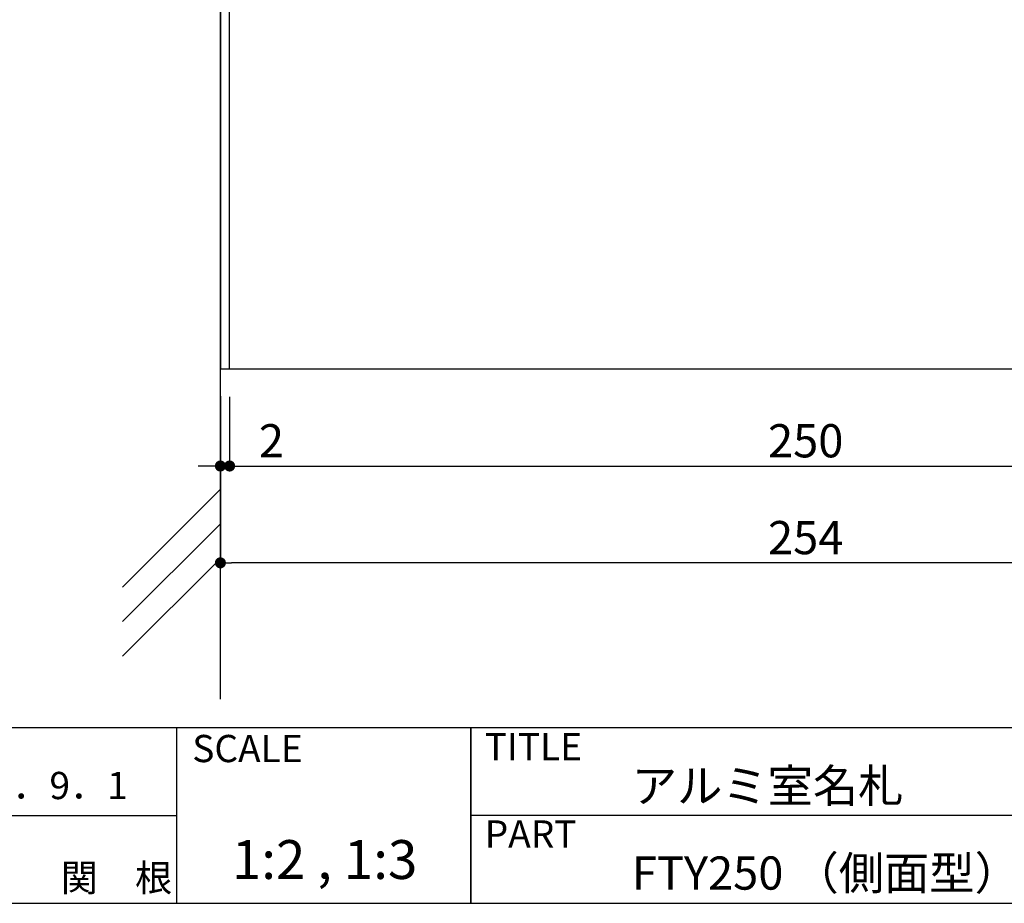
# Model space of a CAD drawing. Extents: x 290 to 570, y 1 to 193.
# Drawn here: x 395 to 467, y 1 to 65 of the extents above; entities that cross this region are included whole.
import ezdxf

# ---------------------------------------------------------------- set-up
doc = ezdxf.new("R2010")
doc.units = 0
doc.header["$MEASUREMENT"] = 0
for name, color, linetype in [('DIM', 2, 'Continuous'), ('壁', 6, 'Continuous'), ('寸法', 2, 'Continuous'), ('本体１', 7, 'Continuous'), ('枠ライン', 1, 'Continuous'), ('枠文字', 4, 'Continuous'), ('枠横ライン', 9, 'Continuous')]:
    doc.layers.add(name, color=color, linetype=linetype)
doc.styles.get("Standard").update_dxf_attribs({"font": 'txt.shx', "bigfont": 'extfont.shx'})
doc.styles.add('角ゴ', font='txt.shx', dxfattribs={"bigfont": 'extfont.shx'})
doc.dimstyles.new('STANDARD$0', dxfattribs={"dimtxt": 2.4, "dimasz": 0.4, "dimexe": 0, "dimexo": 2, "dimtad": 3, "dimdec": 0, "dimzin": 0, "dimdsep": 46, "dimtxsty": 'STANDARD', "dimblk1": 'DOT', "dimblk2": 'DOT', "dimsah": 1, "dimcen": 2.5, "dimclrd": 2, "dimclre": 2, "dimclrt": 2, "dimadec": 0, "dimazin": 0, "dimtfac": 1, "dimtdec": 4, "dimtofl": 0, "dimtmove": 0, "dimatfit": 3, "dimldrblk": 'DOT', "dimfxl": 1, "dimtolj": 1, "dimtzin": 0, "dimarcsym": 0})

# ---------------------------------------------------------------- blocks, each defined once
blk = doc.blocks.new('_DOT')
at = {"color": 0, "linetype": 'ByBlock'}
blk.add_line((-0.5, 0), (-1, 0), dxfattribs=at)
at = {"color": 0, "linetype": 'ByBlock', "const_width": 0.5}
blk.add_lwpolyline([(-0.25, 0, 1), (0.25, 0, 1)], format="xyb", close=True, dxfattribs=at)
blk = doc.blocks.new('*D42')
at = {"layer": 'DEFPOINTS', "color": 0, "linetype": 'ByBlock'}
for p in [(409.823, 40.116), (410.49, 40.066), (410.49, 33.066)]:
    blk.add_point(p, dxfattribs=at)
at = {"layer": '寸法', "color": 2, "linetype": 'ByBlock'}
for p, q in [((409.823, 38.116), (409.823, 33.066)), ((410.49, 38.066), (410.49, 33.066)), ((409.023, 33.066), (408.223, 33.066)), ((411.29, 33.066), (414.94, 33.066))]:
    blk.add_line(p, q, dxfattribs=at)
at = {"layer": '寸法', "color": 2, "linetype": 'ByBlock', "xscale": 0.8, "yscale": 0.8, "zscale": 0.8}
blk.add_blockref('_DOT', (409.823, 33.066), dxfattribs=at)
at = {"layer": '寸法', "color": 2, "linetype": 'ByBlock', "xscale": 0.8, "yscale": 0.8, "zscale": 0.8, "rotation": 180}
blk.add_blockref('_DOT', (410.49, 33.066), dxfattribs=at)
at = {"layer": '寸法', "color": 2, "linetype": 'ByBlock', "insert": (413.515, 34.891), "char_height": 2.4, "attachment_point": 5, "style": '角ゴ'}
blk.add_mtext('\\A1;2', dxfattribs=at)
blk = doc.blocks.new('*D47')
at = {"layer": 'DEFPOINTS', "color": 0, "ltscale": 0.3}
for p in [(409.823, 40.116), (494.49, 40.066), (409.823, 26.066)]:
    blk.add_point(p, dxfattribs=at)
at = {"layer": '本体１', "color": 2, "ltscale": 0.3}
for p, q in [((409.823, 38.116), (409.823, 26.066)), ((494.49, 38.066), (494.49, 26.066)), ((493.69, 26.066), (410.623, 26.066))]:
    blk.add_line(p, q, dxfattribs=at)
at = {"layer": '本体１', "color": 2, "ltscale": 0.3, "xscale": 0.8, "yscale": 0.8, "zscale": 0.8, "rotation": 180}
blk.add_blockref('_DOT', (409.823, 26.066), dxfattribs=at)
at = {"layer": '本体１', "color": 2, "ltscale": 0.3, "xscale": 0.8, "yscale": 0.8, "zscale": 0.8}
blk.add_blockref('_DOT', (494.49, 26.066), dxfattribs=at)
at = {"layer": '本体１', "color": 2, "ltscale": 0.3, "insert": (452.157, 27.891), "char_height": 2.4, "attachment_point": 5, "style": '角ゴ'}
blk.add_mtext('\\A1;254', dxfattribs=at)
blk = doc.blocks.new('*D48')
at = {"layer": 'DEFPOINTS', "color": 0, "ltscale": 0.3}
for p in [(410.49, 40.066), (493.823, 40.066), (493.823, 33.066)]:
    blk.add_point(p, dxfattribs=at)
at = {"layer": '本体１', "color": 2, "ltscale": 0.3}
for p, q in [((410.49, 38.066), (410.49, 33.066)), ((493.823, 38.066), (493.823, 33.066)), ((411.29, 33.066), (493.023, 33.066))]:
    blk.add_line(p, q, dxfattribs=at)
at = {"layer": '本体１', "color": 2, "ltscale": 0.3, "xscale": 0.8, "yscale": 0.8, "zscale": 0.8, "rotation": 180}
blk.add_blockref('_DOT', (410.49, 33.066), dxfattribs=at)
at = {"layer": '本体１', "color": 2, "ltscale": 0.3, "xscale": 0.8, "yscale": 0.8, "zscale": 0.8}
blk.add_blockref('_DOT', (493.823, 33.066), dxfattribs=at)
at = {"layer": '本体１', "color": 2, "ltscale": 0.3, "insert": (452.157, 34.891), "char_height": 2.4, "attachment_point": 5, "style": '角ゴ'}
blk.add_mtext('\\A1;250', dxfattribs=at)

msp = doc.modelspace()

# ---------------------------------------------------------------- linework, layer by layer
at = {"layer": 'DIM'}
for p in [(409.823, 35.227), (409.823, 35.227), (409.823, 31.893), (409.823, 31.893)]:
    msp.add_point(p, dxfattribs=at)
at = {"layer": '壁'}
for p, q in [((409.823, 16.22), (409.823, 135.297)), ((409.823, 31.387), (402.752, 24.316)), ((409.823, 28.887), (402.752, 21.816)), ((409.823, 26.387), (402.752, 19.316))]:
    msp.add_line(p, q, dxfattribs=at)
at = {"layer": '本体１'}
for p, q in [((409.823, 123.4), (409.823, 40.116)), ((410.49, 40.066), (410.49, 123.4)), ((494.49, 40.066), (409.823, 40.066))]:
    msp.add_line(p, q, dxfattribs=at)
at = {"layer": '枠ライン'}
for p, q in [((406.639, 14.134), (406.639, 1.453)), ((427.938, 1.453), (427.938, 14.134)), ((427.938, 14.134), (427.938, 1.453)), ((427.938, 8.953), (427.938, 14.134)), ((379.38, 7.794), (406.639, 7.794)), ((484.622, 7.794), (427.938, 7.794))]:
    msp.add_line(p, q, dxfattribs=at)
at = {"layer": '枠横ライン'}
for p, q in [((570.34, 14.134), (290.116, 14.135)), ((290.116, 1.453), (570.34, 1.452))]:
    msp.add_line(p, q, dxfattribs=at)

# ---------------------------------------------------------------- texts
at = {"layer": '枠文字'}
for s, height, p in [('SCALE', 1.9679, (407.789, 11.657)), ('TITLE', 1.9679, (428.939, 11.797)), ('アルミ室名札', 2.4, (439.583, 8.745)), ('H30．9．1', 1.9679, (389.84, 8.984)), ('PART ', 1.9679, (428.939, 5.479)), ('1:2 , 1:3', 2.808, (410.653, 3.212)), ('FTY250 （側面型）', 2.4, (439.583, 2.44)), ('関\u3000根', 1.9679, (398.282, 2.315))]:
    msp.add_text(s, height=height, dxfattribs=at).set_placement(p)

# ---------------------------------------------------------------- dimensions: what is measured, and where the dimension line sits
at = {"layer": '寸法', "linetype": 'ByBlock'}
dim = msp.add_linear_dim(base=(410.49, 33.066), p1=(409.823, 40.116), p2=(410.49, 40.066), text='2', dimstyle='STANDARD$0', override={"dimasz": 0.8, "dimdec": 1, "dimlfac": 3, "dimzin": 8, "dimtxsty": '角ゴ', "dimblk": 'DOT', "dimtdec": 1, "dimlwd": -1, "dimlwe": -1}, dxfattribs=at)
dim.commit()
dim.dimension.update_dxf_attribs({"geometry": '*D42', "text_midpoint": (413.515, 34.891)})
at = {"layer": '本体１', "ltscale": 0.3}
for base, p1, p2, picture, middle in [((409.823, 26.066), (494.49, 40.066), (409.823, 40.116), '*D47', (452.157, 27.891)), ((493.823, 33.066), (410.49, 40.066), (493.823, 40.066), '*D48', (452.157, 34.891))]:
    dim = msp.add_linear_dim(base=base, p1=p1, p2=p2, dimstyle='STANDARD$0', override={"dimasz": 0.8, "dimdec": 1, "dimlfac": 3, "dimzin": 8, "dimtxsty": '角ゴ', "dimblk": 'DOT', "dimtdec": 1, "dimlwd": -1, "dimlwe": -1}, dxfattribs=at)
    dim.commit()
    dim.dimension.update_dxf_attribs({"geometry": picture, "text_midpoint": middle})

doc.saveas('drawing.dxf')
